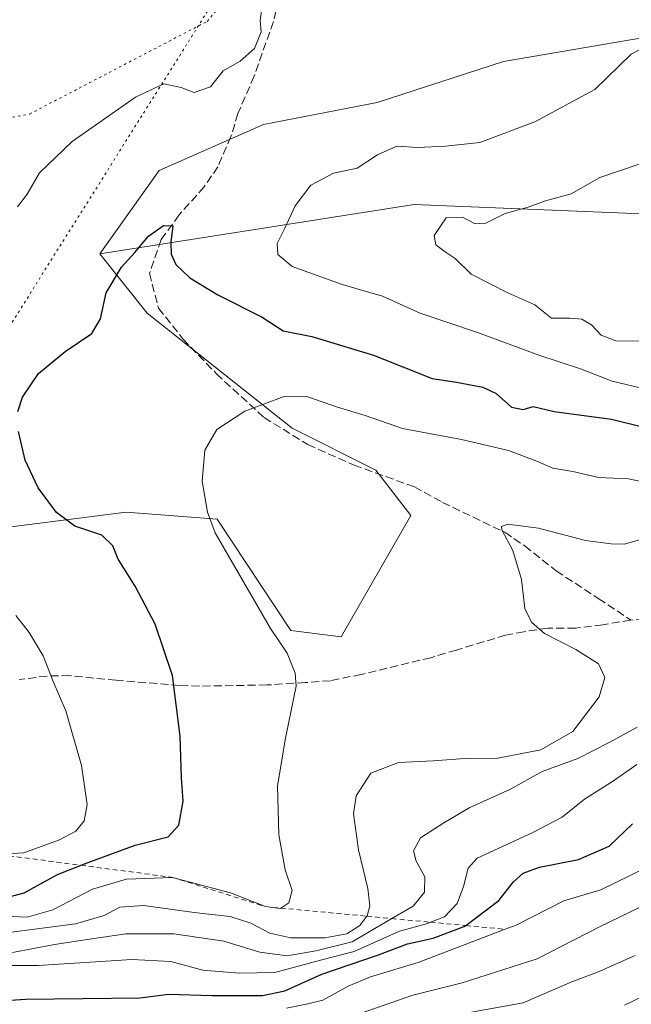
# Model space of a CAD drawing. Units: metres. Extents: x 563188 to 566626, y 4719467 to 4721812.
# Drawn here: x 565197 to 565323, y 4720315 to 4720517 of the extents above; entities that cross this region are included whole.
import ezdxf

# ---------------------------------------------------------------- set-up
doc = ezdxf.new("R2010")
doc.units = ezdxf.units.M
doc.header["$MEASUREMENT"] = 0
for name, pattern in [('DGN Style 2', [1.6480167562047852, 0.988810053722871, -0.6592067024819142]), ('DGN Style 3', [2.307223458686699, 1.648016756204785, -0.6592067024819142]), ('DGN Style 5', [1.1536117293433497, 0.4944050268614355, -0.6592067024819142])]:
    doc.linetypes.add(name, pattern=pattern)
for name, color, linetype, lineweight in [('Arbolado forestal CxS', 92, 'Continuous', 0), ('Cultivos herbáceos CxS', 92, 'Continuous', 0), ('Curva de nivel maestra', 30, 'Continuous', 30), ('Curva de nivel normal', 30, 'Continuous', 0), ('Escarpado lineal', 30, 'DGN Style 2', 0), ('Matorral CxS', 135, 'Continuous', 0), ('Senda', 7, 'DGN Style 3', 0), ('Senda virtual', 7, 'DGN Style 5', 0), ('Vía pecuaria eje', 92, 'DGN Style 5', 0)]:
    doc.layers.add(name, color=color, linetype=linetype, lineweight=lineweight)

# ---------------------------------------------------------------- blocks, each defined once
blk = doc.blocks.new('*U8')
at = {"layer": 'Arbolado forestal CxS', "color": 92, "linetype": 'Continuous', "lineweight": 0}
blk.add_polyline3d([(565832.0277000006, 4720521.1591, 612.5574000000051), (565776.5861000001, 4720513.239499999, 617.6943000000028), (565731.7049000004, 4720509.2797, 629.8429000000033), (565689.4638999999, 4720509.280099999, 627.1024999999936), (565675.1344999997, 4720487.235300001, 642.6880999999995), (565672.3032999998, 4720482.8795, 644.254700000005), (565650.2503000004, 4720445.674500001, 661.0089000000007), (565612.1710999999, 4720457.072699999, 663.4484999999986), (565565.1243000003, 4720469.555299999, 666.2116999999998), (565518.8913000004, 4720480.194900001, 670.4168000000063), (565483.7011000002, 4720480.913100001, 678.3769999999931), (565436.0843000002, 4720483.7147, 693.006899999993), (565383.8661000002, 4720481.2061, 697.2649999999994), (565338.3157000003, 4720476.907299999, 691.5901000000014), (565278.1460999995, 4720479.381100001, 682.1009000000049), (565213.5883, 4720469.2709, 677.7013000000006), (565225.7298999997, 4720486.3673, 679.0247999999992), (565247.216, 4720495.827500001, 678.0584999999992), (565270.5636999998, 4720500.348900001, 678.7069999999949), (565296.5575000001, 4720508.7301, 679.1956000000064), (565331.4402999999, 4720514.746099999, 680.0426000000007), (565353.5809000004, 4720518.094699999, 680.1624000000012)], dxfattribs=at)

msp = doc.modelspace()

# ---------------------------------------------------------------- linework, layer by layer
at = {"layer": 'Arbolado forestal CxS', "color": 92, "linetype": 'Continuous', "lineweight": 0}
for points in [[(565353.5809000004, 4720518.094699999, 680.1624000000012), (565331.4402999999, 4720514.746099999, 680.0426000000007), (565296.5575000001, 4720508.7301, 679.1956000000064), (565270.5636999998, 4720500.348900001, 678.7069999999949), (565247.216, 4720495.827500001, 678.0584999999992), (565225.7298999997, 4720486.3673, 679.0247999999992), (565213.5883, 4720469.2709, 677.7013000000006)], [(565650.2503000004, 4720445.674500001, 661.0089000000007), (565612.1710999999, 4720457.072699999, 663.4484999999986), (565565.1243000003, 4720469.555299999, 666.2116999999998), (565518.8913000004, 4720480.194900001, 670.4168000000063), (565483.7011000002, 4720480.913100001, 678.3769999999931), (565436.0843000002, 4720483.7147, 693.006899999993), (565383.8661000002, 4720481.2061, 697.2649999999994), (565338.3157000003, 4720476.907299999, 691.5901000000014), (565278.1460999995, 4720479.381100001, 682.1009000000049), (565213.5883, 4720469.2709, 677.7013000000006)]]:
    msp.add_polyline3d(points, dxfattribs=at)
at = {"layer": 'Cultivos herbáceos CxS', "color": 92, "linetype": 'Continuous', "lineweight": 0}
for points in [[(565353.5809000004, 4720518.094699999, 680.1624000000012), (565331.4402999999, 4720514.746099999, 680.0426000000007), (565296.5575000001, 4720508.7301, 679.1956000000064), (565270.5636999998, 4720500.348900001, 678.7069999999949), (565247.216, 4720495.827500001, 678.0584999999992), (565225.7298999997, 4720486.3673, 679.0247999999992), (565213.5883, 4720469.2709, 677.7013000000006), (565223.2918999996, 4720457.0211, 673.8573999999935), (565253.0771000005, 4720433.387900001, 669.622000000003), (565270.3076999999, 4720424.775900001, 667.8506999999954), (565277.4880999997, 4720415.4465, 666.343599999993), (565263.1807000004, 4720390.558300001, 667.3552999999956), (565252.8015999999, 4720391.856100001, 669.3254000000015), (565237.6475999998, 4720414.7291, 670.0804000000062), (565218.9796000002, 4720416.1643, 673.5271999999968), (565190.9785000002, 4720412.576500001, 676.8340000000027)], [(565353.5809000004, 4720518.094699999, 680.1624000000012), (565331.4402999999, 4720514.746099999, 680.0426000000007), (565296.5575000001, 4720508.7301, 679.1956000000064), (565270.5636999998, 4720500.348900001, 678.7069999999949), (565247.216, 4720495.827500001, 678.0584999999992), (565225.7298999997, 4720486.3673, 679.0247999999992), (565213.5883, 4720469.2709, 677.7013000000006)], [(565213.5883, 4720469.2709, 677.7013000000006), (565223.2918999996, 4720457.0211, 673.8573999999935), (565253.0771000005, 4720433.387900001, 669.622000000003), (565270.3076999999, 4720424.775900001, 667.8506999999954), (565277.4880999997, 4720415.4465, 666.343599999993), (565263.1807000004, 4720390.558300001, 667.3552999999956), (565252.8015999999, 4720391.856100001, 669.3254000000015), (565237.6475999998, 4720414.7291, 670.0804000000062), (565218.9796000002, 4720416.1643, 673.5271999999968), (565190.9785000002, 4720412.576500001, 676.8340000000027), (565171.8646999998, 4720423.6533, 678.1763999999966), (565150.0549, 4720431.954100001, 679.9921999999933), (565131.1409, 4720441.883500001, 680.9814999999944), (565111.4807000002, 4720436.708500001, 679.1714999999967), (565095.9095000001, 4720432.7005, 677.0051999999996), (565074.3702999996, 4720426.241699999, 673.909599999999), (565051.3951000003, 4720411.171900001, 671.3188999999984), (565034.2755000005, 4720410.917500001, 669.2811999999976), (565019.8038999997, 4720409.736099999, 668.0289000000049), (564989.6491, 4720413.326300001, 665.1389999999956), (564976.3328999998, 4720407.2905, 663.9342999999935), (564945.9027000006, 4720404.163899999, 663), (564908.4117000002, 4720409.704100001, 662.4389999999985)]]:
    msp.add_polyline3d(points, dxfattribs=at)
at = {"layer": 'Curva de nivel maestra', "color": 30, "linetype": 'Continuous', "lineweight": 30, "flags": 128}
for points, elevation in [([(565196.7000000002, 4720436.870100001), (565197.6699999999, 4720439.8101), (565200.9699999997, 4720444.630100001), (565206.4000000004, 4720449.140100001), (565211.9199999999, 4720452.870100001), (565213.6900000004, 4720455.870100001), (565214.8300000001, 4720461.200099999), (565217.9900000002, 4720466.530099999), (565220.7400000002, 4720469.530099999), (565223.5800000001, 4720472.890100001), (565226.6100000005, 4720475.050100001), (565228.5700000003, 4720474.960100001), (565228.1399999997, 4720471.630100001), (565228.2199999997, 4720469.200099999), (565229.2000000002, 4720467.0601), (565232.0700000003, 4720464.300100001), (565237.79, 4720460.8201), (565246.9299999997, 4720456.2501), (565251.2699999996, 4720453.440099999), (565257.0999999996, 4720452.2501), (565269.8200000003, 4720448.420100001), (565281.8600000005, 4720443.600099999), (565286.8899999997, 4720442.840100001), (565292.2699999996, 4720441.8201), (565294.9900000002, 4720440.530099999), (565298.1699999999, 4720437.7301), (565300.5800000001, 4720437.280099999), (565302.5999999996, 4720437.890100001), (565306.9400000004, 4720436.860099999), (565318.7400000002, 4720435.290100001), (565325.0800000001, 4720433.6801)], 674.9999999999999), ([(565193.6100000005, 4720336.8101), (565197.9699999997, 4720337.970100001), (565204.8600000005, 4720341.700099999), (565209.6941999998, 4720343.609300001), (565210.3799999999, 4720343.880100001), (565220.8300000001, 4720347.7601), (565227.6100000005, 4720349.4301), (565229.8099999996, 4720351.870100001), (565230.6900000004, 4720356.800100001), (565230.3399999999, 4720361.5801), (565230.0800000001, 4720370.130100001), (565228.5099999999, 4720382.600099999), (565224.9500000002, 4720393.120100001), (565220.8399999999, 4720400.9301), (565217.3399999999, 4720406.530099999), (565216.2199999997, 4720409.2601), (565213.9900000002, 4720411.4301), (565208.4500000002, 4720413.3201), (565204.6699999999, 4720416.0801), (565200.8600000005, 4720421.130100001), (565198.2199999997, 4720426.8201), (565196.8399999999, 4720432.770099999)], 674.9999999999999), ([(565185.4299999997, 4720315.280099999), (565198.3700000001, 4720316.100099999), (565221.7999999998, 4720316.4001), (565227.7699999996, 4720317.130100001), (565236.5999999996, 4720316.870100001), (565246.9600000001, 4720316.870100001), (565251.5999999996, 4720317.8101), (565259.1699999999, 4720321.270099999), (565270.8200000003, 4720325.2401), (565276.79, 4720327.4901), (565282.04, 4720328.620100001), (565288.79, 4720331.200099999), (565288.8198999995, 4720331.222899999), (565295.5999999996, 4720336.4001), (565298.5999999996, 4720340.2301), (565300.5999999996, 4720342.0101), (565303.9299999997, 4720343.220100001), (565311.9299999997, 4720344.8201), (565318.2699999996, 4720347.5701), (565323.0199999996, 4720352.100099999)], 650)]:
    msp.add_lwpolyline(points, dxfattribs=dict(at, elevation=elevation))
at = {"layer": 'Curva de nivel normal', "color": 30, "linetype": 'Continuous', "lineweight": 0, "flags": 128}
for points, elevation in [([(565196.5999999996, 4720478.9001), (565198.5999999996, 4720481.520099999), (565201.1399999997, 4720485.890100001), (565207.8600000005, 4720492.290100001), (565220.9199999999, 4720501.440099999), (565226.7100000001, 4720504.190099999), (565230.2699999996, 4720503.440099999), (565232.9299999997, 4720502.4101), (565236.2699999996, 4720503.540100001), (565238.9299999997, 4720506.8101), (565242.4299999997, 4720508.800100001), (565245.3499999996, 4720511.440099999), (565246.7400000002, 4720514.880100001), (565246.4900000002, 4720517.210100001), (565246.79, 4720519.210100001)], 680), ([(565329.2000000002, 4720513.690099999), (565322.75, 4720510.280099999), (565315.2699999996, 4720503.040100001), (565302.9500000002, 4720496.390100001), (565291.6600000003, 4720492.120100001), (565284.6200000001, 4720491.3301), (565278.9299999997, 4720491.0601), (565274.5999999996, 4720491.360099999), (565270.5999999996, 4720489.610099999), (565266.4400000004, 4720486.8201), (565261.6100000005, 4720485.790100001), (565256.9199999999, 4720483.380100001), (565253.6900000004, 4720479.110099999), (565251.5700000003, 4720474.5101), (565249.9800000004, 4720471.360099999), (565250.1299999999, 4720469.0801), (565253.0999999996, 4720466.6501), (565263.4000000004, 4720462.940099999), (565271.6299999999, 4720460.5601), (565279.4199999999, 4720457.020099999), (565291.1699999999, 4720453.100099999), (565304.0199999996, 4720448.380100001), (565312.3600000005, 4720445.620100001), (565318.8899999997, 4720443.100099999), (565325.7699999996, 4720441.420100001)], 680), ([(565324.6399999997, 4720487.7401), (565316.3399999999, 4720484.9101), (565310.4299999997, 4720481.600099999), (565305.1900000004, 4720480.1601), (565301.6299999999, 4720478.850099999), (565296.8600000005, 4720477.520099999), (565292.9299999997, 4720475.5101), (565290.5599999996, 4720475.460100001), (565288.1100000005, 4720476.780099999), (565284.7400000002, 4720476.640100001), (565282.29, 4720473.0101), (565282.6200000001, 4720471.090100001), (565284.5599999996, 4720469.630100001), (565286.6100000005, 4720468.300100001), (565289.9000000004, 4720465.050100001), (565297.4199999999, 4720461.200099999), (565303, 4720458.780099999), (565306.4100000003, 4720456.050100001), (565310.1799999997, 4720456.040100001), (565312.5999999996, 4720455.800100001), (565314.5999999996, 4720454.630100001), (565316.5800000001, 4720452.5101), (565319.5899999999, 4720451.370100001), (565327.0499999998, 4720451.3101)], 685), ([(565188, 4720333.4101), (565198.6500000004, 4720332.9801), (565203.9199999999, 4720334.450099999), (565212.0599999996, 4720338.7301), (565219.0199999996, 4720340.790100001), (565228.5199999996, 4720341.120100001), (565240.4000000004, 4720337.960100001), (565247.5999999996, 4720335.110099999), (565250.5999999996, 4720334.720100001), (565250.7452999996, 4720334.8135), (565252.4199999999, 4720335.890100001), (565253.0599999996, 4720338.4001), (565251.6799999997, 4720342.6801), (565250.3700000001, 4720349.870100001), (565250.0499999998, 4720359.9101), (565251.7000000002, 4720369.7601), (565253.8799999999, 4720380.390100001), (565253.7300000004, 4720383.0601), (565252.0599999996, 4720387.170100001), (565248.6500000004, 4720392.290100001), (565237.2699999996, 4720411.9301), (565235.6699999999, 4720416.130100001), (565234.6100000005, 4720422.530099999), (565235.1200000001, 4720428.870100001), (565237.5999999996, 4720433.1601), (565243.3399999999, 4720436.940099999), (565251.4400000004, 4720439.9301), (565256.3399999999, 4720439.840100001), (565262.4400000004, 4720437.710100001), (565268.0999999996, 4720436.040100001), (565275.7999999998, 4720433.370100001), (565287.8700000001, 4720431.0701), (565297.5800000001, 4720428.8301), (565303.3899999997, 4720426.6501), (565306.6399999997, 4720425.1801), (565310.8099999996, 4720424.4901), (565316.0599999996, 4720423.270099999), (565322.25, 4720422.9801), (565332.7000000002, 4720420.720100001)], 670), ([(565194.4000000004, 4720329.7601), (565208.5800000001, 4720331.5601), (565214.4500000002, 4720333.280099999), (565217.6699999999, 4720334.970100001), (565222.5, 4720335.360099999), (565233.5, 4720333.870100001), (565240.3700000001, 4720333.100099999), (565244.6100000005, 4720331.7501), (565248.4900000002, 4720329.6801), (565252.8399999999, 4720328.700099999), (565259.8300000001, 4720328.700099999), (565264.3600000005, 4720329.5101), (565266.9800000004, 4720331.220100001), (565268.4563999996, 4720333.143300001), (565268.5, 4720333.200099999), (565269.0800000001, 4720335.280099999), (565268.6399999997, 4720338.8101), (565266.7000000002, 4720346.8101), (565265.7000000002, 4720354.170100001), (565266.2199999997, 4720357.870100001), (565269.2800000003, 4720362.520099999), (565274.9199999999, 4720364.7601), (565282.0800000001, 4720365.100099999), (565288.5499999998, 4720365.5801), (565295.3399999999, 4720365.640100001), (565304.2300000004, 4720367.350099999), (565310.7800000003, 4720371.120100001), (565316.2199999997, 4720378.190099999), (565317.3899999997, 4720382.220100001), (565316.0599999996, 4720385.0001), (565311.3700000001, 4720387.970100001), (565304.9500000002, 4720391.2301), (565302.2999999998, 4720393.5601), (565300.9100000003, 4720396.4001), (565300.2199999997, 4720402.300100001), (565298.4299999997, 4720408.300100001), (565296.2000000002, 4720412.5101), (565296.1100000005, 4720413.2301), (565297.4400000004, 4720413.710100001), (565303.7100000001, 4720412.850099999), (565313.3899999997, 4720410.3101), (565318.6299999999, 4720409.640100001), (565321.3600000005, 4720409.610099999), (565325.9299999997, 4720410.880100001)], 665.0000000000001), ([(565193.0300000003, 4720345.9101), (565197.9299999997, 4720346.200099999), (565205.2699999996, 4720348.8101), (565208.5999999996, 4720350.620100001), (565210.3600000005, 4720352.7601), (565210.9199999999, 4720356.120100001), (565209.7800000003, 4720364.140100001), (565206.54, 4720375.3101), (565203.9800000004, 4720381.4001), (565201.9299999997, 4720386.6501), (565199.04, 4720391.460100001), (565196.2599999999, 4720394.950099999)], 680), ([(565195.5999999996, 4720325.720100001), (565204.2699999996, 4720327.3101), (565210.9299999997, 4720328.340100001), (565218.9299999997, 4720329.540100001), (565228.7800000003, 4720329.5101), (565239.0199999996, 4720328.040100001), (565246.4699999997, 4720325.7401), (565252.0800000001, 4720325.020099999), (565257.9699999997, 4720326.0601), (565265.4400000004, 4720327.890100001), (565272.4400000004, 4720332.0101), (565273.5586000001, 4720332.6621), (565277.9299999997, 4720335.210100001), (565280.2999999998, 4720338.090100001), (565280.3300000001, 4720341.270099999), (565278.5599999996, 4720344.470100001), (565278.0099999999, 4720346.600099999), (565279.5, 4720349.2601), (565284.2800000003, 4720352.3301), (565289.5999999996, 4720355.5101), (565297.8399999999, 4720359.1601), (565304.4800000004, 4720362.850099999), (565311.8200000003, 4720365.530099999), (565318.2199999997, 4720368.870100001), (565324.0099999999, 4720371.960100001)], 660.0000000000001), ([(565193.8600000005, 4720323.020099999), (565200.8499999996, 4720323.0101), (565220.0999999996, 4720324.2601), (565228.1799999997, 4720323.850099999), (565234.7599999999, 4720322.0601), (565242.2699999996, 4720321.470100001), (565249.5199999996, 4720321.5801), (565258.9299999997, 4720324.090100001), (565265.8099999996, 4720325.920100001), (565275.1399999997, 4720330.040100001), (565280.7100000001, 4720331.5801), (565281.5373000001, 4720331.909700001), (565284.4000000004, 4720333.050100001), (565286.9800000004, 4720335.7601), (565288.3200000003, 4720339.280099999), (565289.25, 4720343.0101), (565291.1100000005, 4720345.0601), (565302.5599999996, 4720350.360099999), (565308.5999999996, 4720353.530099999), (565313.1600000003, 4720357.210100001), (565319.1699999999, 4720360.960100001), (565323.9500000002, 4720364.350099999)], 655), ([(565267.2699999996, 4720313.220100001), (565277.8700000001, 4720316.890100001), (565288, 4720319.470100001), (565303.4500000002, 4720324.4101), (565316.2699999996, 4720330.9301), (565328.9900000002, 4720337.1601), (565343.5, 4720344.720100001), (565358.0800000001, 4720350.370100001), (565369.2800000003, 4720353.380100001), (565374.2999999998, 4720355.0001), (565377.3300000001, 4720354.720100001), (565388.5599999996, 4720351.1501), (565402.5499999998, 4720351.7501), (565411.04, 4720351.4101), (565419.3799999999, 4720349.210100001), (565429.9400000004, 4720347.790100001), (565438.2199999997, 4720347.800100001), (565446.3600000005, 4720348.350099999), (565461.5800000001, 4720347.5001), (565474.4199999999, 4720347.040100001), (565483.6500000004, 4720345.2501), (565489.04, 4720342.950099999), (565494.8700000001, 4720342.040100001)], 640), ([(565251.9299999997, 4720314.2401), (565256.2800000003, 4720315.120100001), (565259.4100000003, 4720315.890100001), (565264.6100000005, 4720318.770099999), (565269.1900000004, 4720320.6601), (565278.9800000004, 4720323.640100001), (565296.9038000006, 4720330.4606), (565299.1100000005, 4720331.300100001), (565308.9299999997, 4720336.3201), (565316.5300000003, 4720338.5801), (565325.6699999999, 4720343.0101)], 645), ([(565321.3700000001, 4720314.840100001), (565330.6799999997, 4720319.290100001), (565336.3799999999, 4720321.6501), (565340.6100000005, 4720322.540100001), (565344.9400000004, 4720324.8301), (565350.0599999996, 4720327.0801), (565353.5, 4720331.090100001), (565357.0199999996, 4720334.7601), (565360.29, 4720336.530099999), (565365.1699999999, 4720337.440099999), (565372.5499999998, 4720337.550100001), (565381.7000000002, 4720338.390100001), (565394.5099999999, 4720338.170100001), (565400.6799999997, 4720338.700099999), (565405.8300000001, 4720338.7601), (565411.5999999996, 4720339.0001), (565420.9699999997, 4720337.710100001), (565432.2100000001, 4720334.890100001), (565442.6799999997, 4720332.800100001), (565453.2100000001, 4720331.270099999), (565458.6100000005, 4720330.860099999), (565462.9400000004, 4720331.0101), (565473.2800000003, 4720330.9301), (565497.6100000005, 4720332.120100001)], 630), ([(565289.5700000003, 4720313.390100001), (565300.5599999996, 4720315.350099999), (565310.5700000003, 4720319.6801), (565315.8399999999, 4720321.630100001), (565323.5999999996, 4720325.0801)], 635)]:
    msp.add_lwpolyline(points, dxfattribs=dict(at, elevation=elevation))
at = {"layer": 'Escarpado lineal', "color": 30, "linetype": 'DGN Style 2', "lineweight": 0}
msp.add_polyline3d([(565016.4929000001, 4720373.5077, 665.1244000000006), (565053.7999999998, 4720360.7401, 671.5956000000006), (565064.5334000001, 4720359.658600001, 674.8947999999946), (565077.4199999999, 4720358.360099999, 680.4192000000039), (565081.1087999997, 4720358.936699999, 681.0795000000071), (565095.8606000004, 4720361.242500001, 680.9006999999983), (565110.2400000002, 4720363.4901, 685.3349000000017), (565133.7604, 4720349.1382, 684.9894999999962), (565140.4600000001, 4720345.050100001, 685.2271000000037), (565147.6500000004, 4720349.4001, 687.559699999998), (565148.1431999998, 4720349.3873, 687.3499000000012), (565157.3515, 4720349.1481, 682.8413), (565170.3600000005, 4720348.8101, 681.2900999999983), (565209.6941999998, 4720343.609300001, 677.3929999999964), (565228.5199999996, 4720341.120100001, 671.6839000000036), (565247.5999999996, 4720335.110099999, 669.8934000000008), (565250.7452999996, 4720334.8135, 670.1895999999979), (565268.4563999996, 4720333.143300001, 666.1499999999943), (565273.5586000001, 4720332.6621, 664.0485000000045), (565281.5373000001, 4720331.909700001, 659.2786999999954), (565288.8198999995, 4720331.222899999, 653.7495999999956), (565296.9038000006, 4720330.4606, 648.4100999999937)], dxfattribs=at)
at = {"layer": 'Matorral CxS', "color": 135, "linetype": 'Continuous', "lineweight": 0}
for points in [[(565190.9785000002, 4720412.576500001, 676.8340000000027), (565218.9796000002, 4720416.1643, 673.5271999999968), (565237.6475999998, 4720414.7291, 670.0804000000062), (565252.8015999999, 4720391.856100001, 669.3254000000015), (565263.1807000004, 4720390.558300001, 667.3552999999956), (565277.4880999997, 4720415.4465, 666.343599999993), (565270.3076999999, 4720424.775900001, 667.8506999999954), (565253.0771000005, 4720433.387900001, 669.622000000003), (565223.2918999996, 4720457.0211, 673.8573999999935), (565213.5883, 4720469.2709, 677.7013000000006), (565278.1460999995, 4720479.381100001, 682.1009000000049), (565338.3157000003, 4720476.907299999, 691.5901000000014), (565383.8661000002, 4720481.2061, 697.2649999999994), (565436.0843000002, 4720483.7147, 693.006899999993), (565483.7011000002, 4720480.913100001, 678.3769999999931), (565518.8913000004, 4720480.194900001, 670.4168000000063)], [(565650.2503000004, 4720445.674500001, 661.0089000000007), (565612.1710999999, 4720457.072699999, 663.4484999999986), (565565.1243000003, 4720469.555299999, 666.2116999999998), (565518.8913000004, 4720480.194900001, 670.4168000000063), (565483.7011000002, 4720480.913100001, 678.3769999999931), (565436.0843000002, 4720483.7147, 693.006899999993), (565383.8661000002, 4720481.2061, 697.2649999999994), (565338.3157000003, 4720476.907299999, 691.5901000000014), (565278.1460999995, 4720479.381100001, 682.1009000000049), (565213.5883, 4720469.2709, 677.7013000000006)], [(565213.5883, 4720469.2709, 677.7013000000006), (565223.2918999996, 4720457.0211, 673.8573999999935), (565253.0771000005, 4720433.387900001, 669.622000000003), (565270.3076999999, 4720424.775900001, 667.8506999999954), (565277.4880999997, 4720415.4465, 666.343599999993), (565263.1807000004, 4720390.558300001, 667.3552999999956), (565252.8015999999, 4720391.856100001, 669.3254000000015), (565237.6475999998, 4720414.7291, 670.0804000000062), (565218.9796000002, 4720416.1643, 673.5271999999968), (565190.9785000002, 4720412.576500001, 676.8340000000027), (565171.8646999998, 4720423.6533, 678.1763999999966), (565150.0549, 4720431.954100001, 679.9921999999933), (565131.1409, 4720441.883500001, 680.9814999999944), (565111.4807000002, 4720436.708500001, 679.1714999999967), (565095.9095000001, 4720432.7005, 677.0051999999996), (565074.3702999996, 4720426.241699999, 673.909599999999), (565051.3951000003, 4720411.171900001, 671.3188999999984), (565034.2755000005, 4720410.917500001, 669.2811999999976), (565019.8038999997, 4720409.736099999, 668.0289000000049), (564989.6491, 4720413.326300001, 665.1389999999956), (564976.3328999998, 4720407.2905, 663.9342999999935), (564945.9027000006, 4720404.163899999, 663), (564908.4117000002, 4720409.704100001, 662.4389999999985)]]:
    msp.add_polyline3d(points, dxfattribs=at)
at = {"layer": 'Senda', "color": 7, "linetype": 'DGN Style 3', "lineweight": 0}
for points in [[(565250.8300999999, 4720523.620100001, 684.6094000000012), (565249.2301000003, 4720516.9801, 681.241200000004), (565245.2801000001, 4720505.7301, 681.9875999999931), (565241.9401000004, 4720498.100099999, 681.0599999999977), (565240.5000999998, 4720493.3201, 679.1530000000057), (565237.8201000001, 4720487.140100001, 677.7167000000045), (565235.0100999996, 4720483.020099999, 677.4737000000023), (565229.8601000002, 4720477.220100001, 676.9790000000066), (565226.1401000004, 4720472.1801, 676.0388999999996), (565223.7525000004, 4720465.241900001, 674.5578999999998), (565225.6045000004, 4720458.098099999, 673.5734999999986), (565230.6316999998, 4720451.7481, 672.8926999999967), (565237.5109000001, 4720444.6043, 671.6665000000066), (565247.3004999999, 4720435.6085, 670.474000000002), (565256.2962999997, 4720430.052100001, 669.6238000000012), (565265.8213000001, 4720425.8189, 668.5314999999973), (565278.2301000003, 4720421.360099999, 667.0786999999982), (565284.0000999998, 4720418.1801, 666.7734000000055), (565296.7801000001, 4720412.020099999, 665.960500000001), (565300.8800999997, 4720409.220100001, 665.3181999999942), (565307.3800999997, 4720404.100099999, 664.423299999995), (565316.0198999997, 4720398.411900001, 663.501099999994), (565322.6829000004, 4720394.003699999, 662.2786000000051)], [(565322.6829000004, 4720394.003699999, 662.2786000000051), (565316.9389000004, 4720393.010500001, 663.3408000000054), (565311.3000999996, 4720392.340100001, 664.7017000000051), (565305.6601, 4720392.340100001, 665.625), (565300.7301000003, 4720391.600099999, 666.3114999999962), (565296.9401000004, 4720390.9001, 666.8821000000025), (565286.8400999998, 4720387.840100001, 667.6015999999945), (565281.5800999999, 4720386.2601, 667.4722999999941), (565267.3000999996, 4720382.8201, 668.4155000000028), (565260.9401000004, 4720381.540100001, 669.2831000000006), (565255.7401000002, 4720381.140100001, 670.1986999999936), (565247.8601000002, 4720380.6601, 671.629700000005), (565234.0201000003, 4720380.420100001, 674.3126000000047), (565229.9401000004, 4720380.5801, 675.117499999993), (565216.9001000002, 4720381.620100001, 677.6833999999944), (565207.3501000004, 4720382.5701, 679.5081999999966), (565202.7401000002, 4720382.5001, 680.5651999999973), (565196.9401000004, 4720381.780099999, 681.9097999999941)], [(565434.4400000004, 4720359.840100001, 646.681500000006), (565428.6601, 4720362.030099999, 647.0549000000028), (565419.3400999998, 4720365.860099999, 648.122000000003), (565403.8601000002, 4720375.540100001, 651.3966999999975), (565397.5401, 4720378.5001, 652.4051999999938), (565392.8201000001, 4720380.420100001, 653.2473999999929), (565385.0201000003, 4720384.630100001, 654.2553000000044), (565379.0401, 4720387.3301, 654.7651999999945), (565372.9401000004, 4720388.340100001, 655.8331000000035), (565367.1601, 4720388.610099999, 656.3886999999959), (565360.6101000002, 4720388.780099999, 657.0002999999997), (565355.7001, 4720388.6601, 657.5595999999932), (565346.3082999997, 4720390.425100001, 658.8481999999931), (565341.2805000005, 4720392.163699999, 659.4367000000057), (565332.3904999997, 4720394.4921, 661.3592999999964), (565322.6829000004, 4720394.003699999, 662.2786000000051)]]:
    msp.add_polyline3d(points, dxfattribs=at)
at = {"layer": 'Senda virtual', "color": 7, "linetype": 'DGN Style 5', "lineweight": 0}
msp.add_polyline3d([(565110.2119000005, 4720493.198100001, 687.0544999999984), (565132.4369000001, 4720491.6107, 686.735799999995), (565168.4203000005, 4720492.139699999, 684.1946999999927), (565199.1120999996, 4720497.960700001, 681.8732000000019), (565235.6244999999, 4720517.010700001, 681.1318000000028), (565243.4301000005, 4720526.4551, 682.2644)], dxfattribs=at)
at = {"layer": 'Vía pecuaria eje', "color": 92, "linetype": 'DGN Style 5', "lineweight": 0}
msp.add_polyline3d([(566198.7253000002, 4721808.0908, 508.2045000000071), (566090.7158000004, 4721625.1964, 517.741399999999), (565667.1573000001, 4721036.444499999, 541.7620000000024), (565351.0422, 4720681.3168, 651.524900000004), (565238.7701000003, 4720523.975600001, 681.860400000005), (565162.1727, 4720402.1369, 686.7792000000045), (565085.4907999998, 4720254.875200001, 625.4560000000056), (565076.6352000004, 4720148.6829, 604.6459000000032)], dxfattribs=at)

# ---------------------------------------------------------------- block references
at = {"layer": 'Arbolado forestal CxS', "color": 92, "linetype": 'Continuous', "lineweight": 0}
msp.add_blockref('*U8', (0, 0), dxfattribs=at)

doc.saveas('drawing.dxf')
